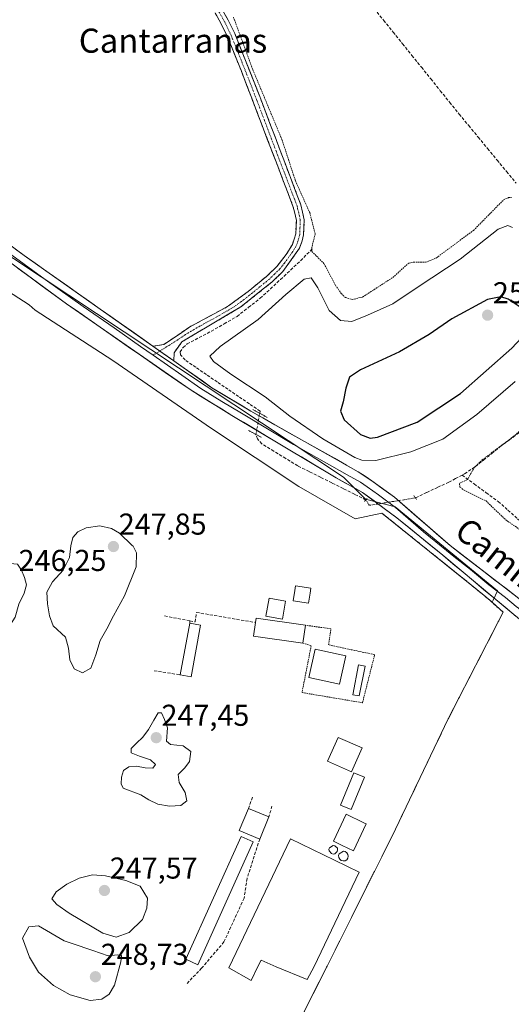
# Model space of a CAD drawing. Units: metres. Extents: x 625952 to 629447, y 4648591 to 4650966.
# Drawn here: x 627620 to 627783, y 4649034 to 4649361 of the extents above; entities that cross this region are included whole.
import ezdxf
from ezdxf.enums import TextEntityAlignment as Align

# ---------------------------------------------------------------- set-up
doc = ezdxf.new("R2010")
doc.units = ezdxf.units.M
doc.header["$MEASUREMENT"] = 0
for name, pattern in [('TRAZO_Y_PUNTO', [1, 0.5, -0.25, 0, -0.25]), ('TRAZOS', [0.75, 0.5, -0.25]), ('TRAZOS2', [0.375, 0.25, -0.125]), ('TRAZOSX2', [1.5, 1, -0.5])]:
    doc.linetypes.add(name, pattern=pattern)
for name, color, linetype, lineweight in [('Alambrada', 19, 'TRAZOS', 0), ('Camino', 19, 'TRAZOSX2', 0), ('Camino Cxs', 19, 'Continuous', 0), ('Camino eje', 19, 'TRAZO_Y_PUNTO', 0), ('Carátula', 7, 'Continuous', 5), ('Corriente artificial lineal', 5, 'TRAZOSX2', 13), ('Corriente artificial lineal oculto', 135, 'TRAZO_Y_PUNTO', 13), ('Cultivos herbáceos CxS', 92, 'Continuous', 0), ('Curva de nivel auxiliar', 36, 'TRAZOS', 0), ('Curva de nivel maestra', 36, 'Continuous', 30), ('Curva de nivel normal', 36, 'Continuous', 0), ('Depósito genérico', 232, 'Continuous', 0), ('Depósito genérico Cxs', 232, 'Continuous', 0), ('Edificación industrial', 135, 'Continuous', 13), ('Edificación industrial Cxs', 135, 'Continuous', 13), ('Edificación ligera', 1, 'Continuous', 0), ('Edificación ligera Cxs', 1, 'Continuous', 0), ('Explotación a cielo abierto', 254, 'Continuous', 0), ('Explotación a cielo abierto Cxs', 254, 'Continuous', 0), ('Layer 0', 7, 'Continuous', 0), ('Muro lineal', 1, 'TRAZOSX2', 13), ('Puente lineal', 2, 'TRAZOS2', 0), ('Punto de cota en terreno', 7, 'Continuous', 0), ('Rótulo de punto de cota en terreno', 19, 'Continuous', 0), ('Suelo desnudo CxS', 43, 'Continuous', 0), ('Texto cartográfico', 19, 'Continuous', 0), ('Valla', 19, 'TRAZOS', 0)]:
    doc.layers.add(name, color=color, linetype=linetype, lineweight=lineweight)
doc.styles.add('Arial', font='txt', dxfattribs={"height": 0.2})

# ---------------------------------------------------------------- blocks, each defined once
blk = doc.blocks.new('*U150')
at = {"layer": 'Cultivos herbáceos CxS', "color": 92, "linetype": 'Continuous', "lineweight": 0}
blk.add_polyline3d([(627549.8029, 4648976.9515, 244.2609), (627636.7933, 4649006.8315, 244.2962), (627666.0143, 4649011.4637, 244.0771), (627697.0565, 4649009.8441, 244.0214), (627703.8655, 4649009.4889, 243.761), (627707.8217, 4649018.1081, 243.2598), (627714.8983, 4649033.5251, 243.3828), (627721.6901, 4649047.0001, 243.3721), (627725.8001, 4649055.1401, 243.4154), (627743.4901, 4649090.6201, 243.2639), (627744.4201, 4649092.4701, 243.2743), (627761.9601, 4649129.1001, 243.1947), (627780.1601, 4649164.4301, 243.347), (627776.4995, 4649167.7305, 243.4527), (627776.8299, 4649168.4503, 243.4872), (627778.2391, 4649171.5207, 243.4791), (627744.3687, 4649199.4115, 243.4147), (627734.4609, 4649201.9091, 242.9853), (627727.1305, 4649209.2399, 243.2701), (627590.3013, 4649299.8333, 243.9292)], dxfattribs=at)
blk = doc.blocks.new('5PATER')
at = {"layer": 'Carátula', "linetype": 'Continuous', "lineweight": 5}
h = blk.add_hatch(color=250, dxfattribs=at)
edge = h.paths.add_edge_path()
edge.add_ellipse((0, 0.01), major_axis=(-1.33, -1.34), ratio=0.999422, start_angle=0, end_angle=360)
blk = doc.blocks.new('*U184')
at = {"layer": 'Explotación a cielo abierto Cxs', "color": 254, "linetype": 'Continuous', "lineweight": 0}
for points in [[(627624.8601, 4649264.6701, 242.8607), (627650.6001, 4649247.9201, 242.9388), (627683.3301, 4649225.4301, 243.0287), (627712.3101, 4649206.1801, 243.0083), (627731.0601, 4649195.4401, 243.2039), (627739.8801, 4649197.3301, 243.3246), (627765.9401, 4649176.4401, 243.5595), (627768.6001, 4649174.2801, 243.6134), (627773.8901, 4649169.9401, 243.737), (627775.6901, 4649168.4601, 243.8704), (627780.1601, 4649164.4301, 243.4109), (627761.9601, 4649129.1001, 243.254), (627744.4201, 4649092.4701, 243.5883), (627743.4901, 4649090.6201, 243.704), (627725.8001, 4649055.1401, 243.9284), (627721.6901, 4649047.0001, 243.841), (627702.9401, 4649009.8001, 243.8715), (627693.9801, 4649011.0301, 244.1024), (627687.0501, 4649012.0301, 243.881), (627677.2801, 4649013.4001, 244.0266), (627672.4201, 4649013.4601, 244.1633), (627661.1301, 4649012.0501, 243.7197), (627646.4801, 4649009.6501, 244.1791), (627632.1001, 4649006.7301, 244.3996), (627629.1701, 4649005.8001, 244.4488), (627619.8501, 4649002.8301, 244.3424), (627589.8901, 4648991.8701, 244.0328), (627574.9401, 4648986.9001, 243.2943), (627549.7301, 4648980.5501, 244.5349), (627547.3701, 4648980.2401, 244.2189), (627520.8201, 4648985.1801, 244.0596), (627508.1001, 4648989.2801, 243.7929), (627502.0501, 4648991.7601, 243.6332), (627496.1201, 4648995.5801, 243.7675), (627479.8501, 4649008.4401, 244.1323), (627461.0501, 4649023.3701, 245.0729), (627458.2201, 4649034.2401, 243.2411), (627464.2401, 4649042.8501, 243.2373), (627471.4101, 4649068.6501, 242.9231), (627488.5701, 4649127.8101, 243.6749), (627489.6401, 4649131.4401, 243.6884), (627493.0901, 4649141.1201, 243.6334), (627493.1701, 4649141.3701, 243.6303), (627498.7401, 4649157.0101, 243.1535), (627509.6201, 4649189.0501, 243.9473), (627524.1501, 4649249.1901, 243.4742), (627538.1501, 4649257.1801, 243.2487), (627545.1401, 4649261.1801, 243.0673), (627548.6401, 4649262.6801, 243.204), (627552.1401, 4649263.1801, 243.2693), (627557.1401, 4649260.9301, 243.1117), (627561.1401, 4649258.1801, 243.2478), (627564.3801, 4649257.6801, 243.3499), (627568.1301, 4649258.6801, 243.4082), (627574.8801, 4649264.9301, 243.2302), (627584.1301, 4649276.9201, 243.0948), (627589.3801, 4649281.6701, 243.1542), (627593.1301, 4649282.6701, 243.1073), (627597.8701, 4649281.6701, 243.0873), (627604.8701, 4649277.9201, 242.9548), (627622.8601, 4649266.4201, 242.9502), (627624.8601, 4649264.6701, 242.8607)], [(627544.888, 4649158.2894, 245.4137), (627541.2369, 4649144.5573, 246.9106), (627544.6462, 4649143.6511, 246.2874), (627548.2975, 4649157.3827, 246.7701), (627544.888, 4649158.2894, 245.4137)], [(627538.9653, 4649155.7521, 243.9573), (627536.0019, 4649156.3871, 243.9018), (627533.1353, 4649146.1041, 244.4941), (627533.7715, 4649145.9387, 244.5971), (627532.7801, 4649142.4201, 244.1472), (627535.2101, 4649141.6901, 244.4703), (627538.9653, 4649155.7521, 243.9573)]]:
    blk.add_polyline3d(points, close=True, dxfattribs=at)

msp = doc.modelspace()

# ---------------------------------------------------------------- linework, layer by layer
at = {"layer": 'Alambrada', "color": 19, "linetype": 'TRAZOS', "lineweight": 0}
for points in [[(627589.89, 4648991.87, 244.03), (627619.85, 4649002.83, 244.34), (627629.17, 4649005.8, 244.45), (627632.1, 4649006.73, 244.4), (627646.48, 4649009.65, 244.18), (627661.13, 4649012.05, 243.72), (627672.42, 4649013.46, 244.16), (627677.28, 4649013.4, 244.03), (627687.05, 4649012.03, 243.88), (627693.98, 4649011.03, 244.1), (627702.94, 4649009.8, 243.87), (627721.69, 4649047, 243.84), (627725.8, 4649055.14, 243.93), (627743.49, 4649090.62, 243.7), (627744.42, 4649092.47, 243.59), (627761.96, 4649129.1, 243.25), (627780.16, 4649164.43, 243.41), (627775.69, 4649168.46, 243.87)], [(627713.68, 4649154.15, 243.01), (627716.44, 4649153.33, 242.79), (627713.4, 4649137.78, 242.9), (627733.46, 4649134.4, 242.8), (627737.53, 4649150.35, 242.84), (627722.23, 4649153.6, 242.52), (627722.98, 4649158.94, 242.54), (627714.53, 4649160.12, 242.91)]]:
    msp.add_polyline3d(points, dxfattribs=at)
at = {"layer": 'Camino', "color": 19, "linetype": 'TRAZOSX2', "lineweight": 0}
for points in [[(627663.87, 4649252.76), (627667.49, 4649253.22), (627671.06, 4649255.62), (627675.87, 4649258.94), (627689, 4649266.07), (627695.55, 4649270.91), (627701.72, 4649275.97), (627705.06, 4649279.19), (627708.17, 4649283.1), (627710.21, 4649286.45), (627711.32, 4649289.98), (627711.52, 4649294.42), (627710.88, 4649297.25), (627710.5, 4649298.89), (627693.26, 4649343.98), (627688.66, 4649355.37), (627686.56, 4649359.72), (627678.42, 4649374.17)], [(627681.65, 4649373.72), (627688.87, 4649360.92), (627691.04, 4649356.42), (627699.34, 4649335.62), (627712.99, 4649299.64), (627714.13, 4649294.66), (627713.91, 4649289.66), (627713.49, 4649287.64), (627712.51, 4649285.19), (627707.03, 4649277.49), (627703.44, 4649274.02), (627693.07, 4649265.72), (627673.46, 4649254.15), (627670.97, 4649250.51), (627670.82, 4649247.87)]]:
    msp.add_lwpolyline(points, dxfattribs=at)
at = {"layer": 'Camino Cxs', "color": 19, "linetype": 'Continuous', "lineweight": 0}
msp.add_lwpolyline([(627663.87, 4649252.76), (627670.82, 4649247.87)], dxfattribs=at)
msp.add_polyline3d([(627686.46, 4649365.19, 243.09), (627688.87, 4649360.92, 242.82), (627691.04, 4649356.42, 242.91), (627692.7, 4649352.26, 243.01), (627694.36, 4649348.1, 242.65), (627696.02, 4649343.94, 242.99), (627697.68, 4649339.78, 242.92), (627699.34, 4649335.62, 242.65), (627701.05, 4649331.12, 242.77), (627702.75, 4649326.63, 242.86), (627704.46, 4649322.13, 242.74), (627706.17, 4649317.63, 243.04), (627707.87, 4649313.13, 242.9), (627709.58, 4649308.64, 242.67), (627711.28, 4649304.14, 242.85), (627712.99, 4649299.64, 242.83), (627713.56, 4649297.15, 242.8), (627714.13, 4649294.66, 242.74), (627714.02, 4649292.16, 242.85), (627713.91, 4649289.66, 242.96), (627713.49, 4649287.64, 243.02), (627712.51, 4649285.19, 243.07), (627709.77, 4649281.34, 243.08), (627707.03, 4649277.49, 243.13), (627703.44, 4649274.02, 243.11), (627699.98, 4649271.25, 243.13), (627696.53, 4649268.49, 242.88), (627693.07, 4649265.72, 243.06), (627689.15, 4649263.41, 243.07), (627685.23, 4649261.09, 243.15), (627681.3, 4649258.78, 242.97), (627677.38, 4649256.46, 243.15), (627673.46, 4649254.15, 243.14), (627670.97, 4649250.51, 243.32), (627670.82, 4649247.87, 243.32), (627667.35, 4649250.32, 243.46), (627663.87, 4649252.76, 243.5), (627667.49, 4649253.22, 243.5), (627671.06, 4649255.62, 243.41), (627673.47, 4649257.28, 243.41), (627675.87, 4649258.94, 243.51), (627680.25, 4649261.32, 243.32), (627684.62, 4649263.69, 243.47), (627689, 4649266.07, 243.3), (627692.28, 4649268.49, 243.4), (627695.55, 4649270.91, 243.18), (627698.64, 4649273.44, 243.31), (627701.72, 4649275.97, 243.27), (627705.06, 4649279.19, 243.24), (627708.17, 4649283.1, 243.24), (627710.21, 4649286.45, 243.22), (627711.32, 4649289.98, 243.25), (627711.52, 4649294.42, 243.28), (627710.88, 4649297.25, 243.28), (627710.5, 4649298.89, 243.25), (627708.78, 4649303.4, 243.11), (627707.05, 4649307.91, 243.18), (627705.33, 4649312.42, 243.29), (627703.6, 4649316.93, 243.22), (627701.88, 4649321.44, 243.26), (627700.16, 4649325.94, 243.24), (627698.43, 4649330.45, 243.13), (627696.71, 4649334.96, 243.29), (627694.98, 4649339.47, 243.3), (627693.26, 4649343.98, 243.21), (627691.73, 4649347.78, 243.3), (627690.19, 4649351.57, 243.36), (627688.66, 4649355.37, 243.22), (627686.56, 4649359.72, 243.32), (627684.53, 4649363.33, 243.3)], dxfattribs=at)
at = {"layer": 'Camino eje', "color": 19, "linetype": 'TRAZO_Y_PUNTO', "lineweight": 0}
for points in [[(627683.65, 4649367.53), (627687.72, 4649360.32), (627689.85, 4649355.9), (627692.15, 4649350.2), (627696.3, 4649339.8), (627698.46, 4649334.16), (627705.28, 4649316.17), (627711.75, 4649299.27), (627711.94, 4649298.45), (627712.51, 4649295.96), (627712.83, 4649294.54), (627712.72, 4649292.04), (627712.62, 4649289.82), (627712.41, 4649288.81), (627711.85, 4649287.05), (627711.36, 4649285.82), (627710.34, 4649284.15), (627707.6, 4649280.3), (627706.05, 4649278.34), (627704.25, 4649276.61), (627702.58, 4649275), (627699.5, 4649272.47), (627694.31, 4649268.32), (627691.04, 4649265.9), (627686.13, 4649263), (627679.57, 4649259.44), (627674.67, 4649256.55), (627672.26, 4649254.89), (627666.21, 4649251.11)], [(627666.21, 4649251.11), (627663.97, 4649249.72)]]:
    msp.add_lwpolyline(points, dxfattribs=at)
at = {"layer": 'Corriente artificial lineal', "color": 5, "linetype": 'TRAZOSX2', "lineweight": 13}
for points in [[(627737.37, 4649364.71, 240.91), (627740.5, 4649360.82, 240.7), (627743.64, 4649356.94, 240.84), (627746.77, 4649353.05, 241.05), (627749.9, 4649349.16, 241.21), (627753.04, 4649345.27, 241.49), (627756.17, 4649341.38, 241.73), (627759.3, 4649337.49, 241.48), (627762.44, 4649333.6, 240.83), (627765.57, 4649329.71, 241.25), (627768.72, 4649325.9, 241.24), (627771.87, 4649322.09, 241.08), (627775.02, 4649318.28, 241.02), (627778.16, 4649314.47, 240.85), (627781.31, 4649310.66, 240.99), (627784.46, 4649306.85, 241.45)], [(627699.35, 4649230.46, 243.48), (627699.47, 4649231.14, 243.52), (627695.91, 4649233.57, 243.13), (627692.36, 4649236, 243.28), (627688.8, 4649238.43, 243.21), (627685.24, 4649240.85, 243.4), (627681.68, 4649243.28, 242.77), (627678.13, 4649245.71, 243.18), (627674.57, 4649248.14, 243.05), (627673.08, 4649249.82, 243.15), (627672.92, 4649250.83, 243.16), (627673.9, 4649252.33, 243.05), (627675.27, 4649253.48, 242.88), (627679.29, 4649255.58, 243.01), (627683.3, 4649257.68, 242.97), (627687.56, 4649260.14, 243.08), (627691.82, 4649262.59, 242.95), (627695.68, 4649265.61, 243.05), (627699.53, 4649268.63, 242.93), (627702.89, 4649271.75, 243.24), (627706.25, 4649274.87, 242.96), (627709.61, 4649277.98, 243.04), (627712.97, 4649281.1, 243.03), (627715.03, 4649283.21, 242.76), (627717.09, 4649285.31, 242.55)], [(627766.54, 4649209.94, 242.62), (627767.37, 4649210.37, 242.56), (627770.91, 4649212.72, 242.4), (627773.63, 4649214.91, 242.34), (627776.36, 4649217.09, 242.3), (627779.08, 4649219.28, 242.34), (627782.17, 4649221.57, 242.36), (627785.27, 4649223.87, 242.38), (627788.36, 4649226.16, 242.27), (627791.45, 4649228.45, 242.25), (627794.4, 4649230.83, 242.24), (627797.34, 4649233.22, 242.44), (627800.29, 4649235.6, 242.3), (627803.23, 4649237.98, 242.29), (627806.38, 4649240.25, 242.28), (627809.53, 4649242.52, 242.32), (627813.5, 4649245.28, 242.33), (627817.47, 4649248.05, 242.37), (627821.44, 4649250.81, 242.04), (627825.41, 4649253.57, 242.18), (627829.38, 4649256.34, 241.93), (627833.35, 4649259.1, 241.63)], [(627734.55, 4649201.67, 243.19), (627730.79, 4649203.57, 243.04), (627727.03, 4649205.46, 243.05), (627723.26, 4649207.35, 243.02), (627719.5, 4649209.24, 242.96), (627715.73, 4649211.14, 243.1), (627711.97, 4649213.03, 242.86), (627708, 4649215.45, 243.18), (627704.02, 4649217.87, 243.12), (627700.05, 4649220.29, 243.18), (627698.66, 4649221.92, 243.26), (627698.1, 4649223.43, 243.25)], [(627766.54, 4649209.94, 242.62), (627764.32, 4649208.77, 242.63), (627762.1, 4649207.61, 242.73), (627758.41, 4649205.86, 242.97), (627754.73, 4649204.12, 242.85), (627751.04, 4649202.37, 242.86)], [(627766.54, 4649209.94, 242.62), (627770.54, 4649207.01, 242.08), (627774.55, 4649204.08, 241.87), (627778.55, 4649201.16, 241.96), (627781.76, 4649198.31, 241.89), (627784.96, 4649195.47, 241.98), (627788.17, 4649192.63, 241.92), (627791.38, 4649189.78, 241.8), (627794.66, 4649186.26, 241.95), (627797.95, 4649182.73, 242.07)]]:
    msp.add_polyline3d(points, dxfattribs=at)
at = {"layer": 'Corriente artificial lineal oculto', "color": 135, "linetype": 'TRAZO_Y_PUNTO', "lineweight": 13}
for points in [[(627698.1, 4649223.43, 243.25), (627698.1, 4649223.44, 243.25), (627698.72, 4649226.95, 243.37), (627699.35, 4649230.46, 243.48)], [(627751.04, 4649202.37, 242.86), (627747.21, 4649201.75, 243.3), (627743.37, 4649201.14, 243.42), (627739.54, 4649200.52, 243.32), (627735.7, 4649199.91, 243.09), (627734.64, 4649201.63, 243.19), (627734.55, 4649201.67, 243.19)]]:
    msp.add_polyline3d(points, dxfattribs=at)
at = {"layer": 'Cultivos herbáceos CxS', "color": 92, "linetype": 'Continuous', "lineweight": 0}
msp.add_polyline3d([(627549.8, 4648976.95, 244.26), (627636.79, 4649006.83, 244.3), (627666.01, 4649011.46, 244.08), (627697.06, 4649009.84, 244.02), (627703.87, 4649009.49, 243.76), (627707.82, 4649018.11, 243.26), (627714.9, 4649033.53, 243.38), (627721.69, 4649047, 243.37), (627725.8, 4649055.14, 243.42), (627743.49, 4649090.62, 243.26), (627744.42, 4649092.47, 243.27), (627761.96, 4649129.1, 243.19), (627780.16, 4649164.43, 243.35), (627776.5, 4649167.73, 243.45), (627776.83, 4649168.45, 243.49), (627778.24, 4649171.52, 243.48), (627744.37, 4649199.41, 243.41), (627734.46, 4649201.91, 242.99), (627727.13, 4649209.24, 243.27), (627590.3, 4649299.83, 243.93)], dxfattribs=at)
at = {"layer": 'Curva de nivel auxiliar', "color": 36, "linetype": 'TRAZOS', "lineweight": 0}
for points in [[(627690.63, 4649361.88, 242.5), (627697.04, 4649344.52, 242.5), (627706.77, 4649321.16, 242.5), (627711.18, 4649307.66, 242.5), (627715.96, 4649297.02, 242.5), (627717.77, 4649289.94, 242.5), (627716.64, 4649285.46, 242.5), (627716.65, 4649284.14, 242.5), (627720.67, 4649280.17, 242.5), (627724.49, 4649272.96, 242.5), (627726.44, 4649270.19, 242.5), (627727.79, 4649268.86, 242.5), (627729.99, 4649268.18, 242.5), (627733.5, 4649269.03, 242.5), (627743.52, 4649275.49, 242.5), (627748.81, 4649280.26, 242.5), (627750.39, 4649280.57, 242.5), (627754.44, 4649280.56, 242.5), (627757.92, 4649281.97, 242.5), (627770.3, 4649291.12, 242.5), (627780.3, 4649301.26, 242.5), (627781.98, 4649302.01, 242.5), (627782.96, 4649302.06, 242.5)], [(627787.23, 4649225.89, 242.5), (627782.6, 4649221.94, 242.5), (627773.48, 4649215.23, 242.5), (627770.66, 4649212.52, 242.5), (627768.29, 4649208.48, 242.5), (627765.65, 4649207.19, 242.5), (627765.81, 4649205.97, 242.5), (627766.98, 4649205.08, 242.5), (627774.47, 4649201.36, 242.5), (627781.03, 4649195.07, 242.5), (627786.4, 4649191.41, 242.5)]]:
    msp.add_polyline3d(points, dxfattribs=at)
at = {"layer": 'Curva de nivel maestra', "color": 36, "linetype": 'Continuous', "lineweight": 30}
msp.add_polyline3d([(627736.01, 4649222.15, 250), (627738.48, 4649222.56, 250), (627751.59, 4649227.45, 250), (627766.01, 4649237.03, 250), (627783.01, 4649252.03, 250), (627787.84, 4649257.11, 250), (627788.58, 4649259.58, 250), (627786.44, 4649265.23, 250), (627781.83, 4649268.33, 250), (627779.43, 4649269.05, 250), (627774.98, 4649268.22, 250), (627763.15, 4649261.77, 250), (627755.58, 4649256.6, 250), (627745.7, 4649250.8, 250), (627732.84, 4649244.88, 250), (627729.12, 4649242.49, 250), (627727.96, 4649238.83, 250), (627727, 4649234.23, 250), (627726.16, 4649231.16, 250), (627727.43, 4649228.26, 250), (627732.85, 4649223.38, 250), (627736.01, 4649222.15, 250)], dxfattribs=at)
at = {"layer": 'Curva de nivel normal', "color": 36, "linetype": 'Continuous', "lineweight": 0}
for points in [[(627783.31, 4649292.12, 245), (627781.76, 4649292.79, 245), (627778.5, 4649291.53, 245), (627765.91, 4649281.56, 245), (627751.91, 4649272.46, 245), (627743.57, 4649266.74, 245), (627735.15, 4649263.02, 245), (627729.89, 4649260.94, 245), (627726.21, 4649261.24, 245), (627722.44, 4649264.58, 245), (627718.63, 4649272.07, 245), (627716.38, 4649275.39, 245), (627714.12, 4649274.92, 245), (627708.05, 4649269.9, 245), (627698.81, 4649261.54, 245), (627686.19, 4649252.56, 245), (627682.81, 4649249.36, 245), (627683.98, 4649247.63, 245), (627689.82, 4649243.38, 245), (627701.16, 4649235.96, 245), (627709.31, 4649229.49, 245), (627720.25, 4649221.97, 245), (627730.92, 4649215.77, 245), (627733.25, 4649214.84, 245), (627737.91, 4649214.82, 245)], [(627737.91, 4649214.82, 245), (627749.54, 4649217.66, 245), (627760.18, 4649221.81, 245), (627771.44, 4649230.06, 245), (627784.1, 4649240.95, 245)], [(627630.77, 4649159.95, 245), (627634.84, 4649156.11, 245), (627635.91, 4649152.47, 245), (627636.31, 4649148.67, 245), (627637.75, 4649145.68, 245), (627640.51, 4649144.37, 245), (627643.28, 4649145.89, 245), (627644.9, 4649150.26, 245), (627646.37, 4649155.11, 245), (627648.59, 4649158.9, 245), (627650.85, 4649163.28, 245), (627654.46, 4649169.91, 245), (627658.29, 4649179.53, 245), (627658.48, 4649184.17, 245), (627657.29, 4649186.38, 245), (627657.06, 4649186.58, 245), (627652.77, 4649190.71, 245), (627650.19, 4649192.23, 245), (627646.28, 4649193.13, 245), (627641.7, 4649192.44, 245), (627639.01, 4649191.12, 245), (627637.33, 4649189.24, 245), (627636.65, 4649186.42, 245), (627636.16, 4649182.63, 245), (627634.09, 4649178.43, 245), (627630.57, 4649174.52, 245), (627628.65, 4649171.11, 245), (627628.96, 4649167.25, 245), (627629.6, 4649163.25, 245), (627630.77, 4649159.95, 245)], [(627608.96, 4649156.78, 245), (627609.28, 4649156.69, 245), (627612.12, 4649156.77, 245), (627615.31, 4649158.23, 245), (627618.17, 4649162.78, 245), (627619.42, 4649167.11, 245), (627621.15, 4649170.76, 245), (627621.97, 4649173.52, 245), (627621.3, 4649176.01, 245), (627620.3, 4649178.44, 245), (627618.98, 4649180.38, 245), (627615.34, 4649180.75, 245), (627611.72, 4649177.86, 245), (627608.29, 4649172.94, 245), (627605.43, 4649168.46, 245), (627604.99, 4649164.31, 245), (627606.81, 4649159.41, 245), (627608.96, 4649156.78, 245)], [(627654.07, 4649106.01, 245), (627659.91, 4649103.81, 245), (627662.52, 4649102.17, 245), (627665.56, 4649100.78, 245), (627669.4, 4649100.14, 245), (627673.14, 4649100.27, 245), (627675.21, 4649101.86, 245), (627674.58, 4649104.67, 245), (627672.57, 4649107.89, 245), (627672.28, 4649110.62, 245), (627674.48, 4649112.81, 245), (627676.05, 4649114.92, 245), (627676.49, 4649118.21, 245), (627673.92, 4649120.14, 245), (627669.78, 4649120.57, 245), (627668.46, 4649121.69, 245), (627668.69, 4649126.12, 245), (627667.7, 4649128.82, 245), (627666.78, 4649131.04, 245), (627665.62, 4649131.08, 245), (627664.15, 4649128.65, 245), (627662.44, 4649125.51, 245), (627660.51, 4649123, 245), (627658.5, 4649121.03, 245), (627656.71, 4649119.27, 245), (627656.7, 4649117.82, 245), (627659.5, 4649116.7, 245), (627663.12, 4649115.5, 245), (627664.77, 4649113.92, 245), (627663.84, 4649112.71, 245), (627661.32, 4649112.82, 245), (627658.46, 4649113.35, 245), (627655.92, 4649113.13, 245), (627654.14, 4649111.95, 245), (627653.45, 4649109.72, 245), (627653.4, 4649107.53, 245), (627654.07, 4649106.01, 245)], [(627636.05, 4649064.58, 245), (627647.24, 4649058, 245), (627651.72, 4649056.58, 245), (627656, 4649058.17, 245), (627660.43, 4649062.45, 245), (627661.89, 4649066.25, 245), (627662.14, 4649069.51, 245), (627659.71, 4649073.5, 245), (627654.95, 4649075.38, 245), (627648.11, 4649076.98, 245), (627643.87, 4649077.32, 245), (627639.47, 4649076.24, 245), (627635.33, 4649074.24, 245), (627631.73, 4649071.61, 245), (627630.3, 4649069.36, 245), (627632.02, 4649067.49, 245), (627636.05, 4649064.58, 245)], [(627653.2, 4649048.4, 245), (627653.43, 4649050.52, 245), (627652.27, 4649050.77, 245), (627649.09, 4649050.41, 245), (627644, 4649052.15, 245), (627637.04, 4649054.5, 245), (627634.42, 4649055.39, 245), (627625.88, 4649060.43, 245), (627622.66, 4649060.1, 245), (627620.65, 4649056.27, 245), (627622.9, 4649050.01, 245), (627625.94, 4649045.05, 245), (627630.95, 4649040.63, 245), (627636.39, 4649037.45, 245), (627643.02, 4649035.57, 245), (627646.89, 4649036.1, 245), (627649.43, 4649037.74, 245), (627651.13, 4649040.71, 245), (627653.2, 4649048.4, 245)]]:
    msp.add_polyline3d(points, dxfattribs=at)
at = {"layer": 'Depósito genérico', "color": 232, "linetype": 'Continuous', "lineweight": 0}
for points in [[(627727.92, 4649149.94, 242.75), (627725.8, 4649140.53, 242.84), (627715.64, 4649142.8, 242.92), (627717.77, 4649152.21, 242.72), (627727.92, 4649149.94, 242.75)], [(627734.35, 4649146.58, 242.38), (627732.41, 4649136.66, 242.71), (627730.22, 4649137.08, 242.77), (627732.17, 4649147, 242.58), (627734.35, 4649146.58, 242.38)], [(627724.27, 4649084.3, 245.03), (627723.69, 4649084.21, 245.08), (627723.14, 4649084.37, 245.13), (627722.42, 4649085.21, 245.21), (627722.35, 4649085.78, 245.22), (627722.53, 4649086.31, 245.21), (627723.78, 4649087.08, 245.11), (627724.33, 4649086.96, 245.06), (627725.12, 4649086.17, 244.98), (627725.21, 4649085.6, 244.96), (627725.09, 4649085.05, 244.96), (627724.27, 4649084.3, 245.03)], [(627727.67, 4649081.99, 244.71), (627727.03, 4649081.9, 244.73), (627726.42, 4649082.08, 244.76), (627725.92, 4649082.46, 244.83), (627725.6, 4649083.03, 244.87), (627725.54, 4649083.67, 244.89), (627725.71, 4649084.28, 244.89), (627727.14, 4649085.14, 244.8), (627727.76, 4649085.01, 244.78), (627728.3, 4649084.64, 244.75), (627728.64, 4649084.1, 244.73), (627728.74, 4649083.46, 244.72), (627728.6, 4649082.84, 244.71), (627728.23, 4649082.33, 244.7), (627727.67, 4649081.99, 244.71)]]:
    msp.add_polyline3d(points, dxfattribs=at)
at = {"layer": 'Depósito genérico Cxs', "color": 232, "linetype": 'Continuous', "lineweight": 0}
for points in [[(627727.92, 4649149.94, 242.75), (627725.8, 4649140.53, 242.84), (627715.64, 4649142.8, 242.92), (627717.77, 4649152.21, 242.72), (627727.92, 4649149.94, 242.75)], [(627734.35, 4649146.58, 242.38), (627732.41, 4649136.66, 242.71), (627730.22, 4649137.08, 242.77), (627732.17, 4649147, 242.58), (627734.35, 4649146.58, 242.38)], [(627724.27, 4649084.3, 245.03), (627723.69, 4649084.21, 245.08), (627723.14, 4649084.37, 245.13), (627722.42, 4649085.21, 245.21), (627722.35, 4649085.78, 245.22), (627722.53, 4649086.31, 245.21), (627723.78, 4649087.08, 245.11), (627724.33, 4649086.96, 245.06), (627725.12, 4649086.17, 244.98), (627725.21, 4649085.6, 244.96), (627725.09, 4649085.05, 244.96), (627724.27, 4649084.3, 245.03)], [(627727.67, 4649081.99, 244.71), (627727.03, 4649081.9, 244.73), (627726.42, 4649082.08, 244.76), (627725.92, 4649082.46, 244.83), (627725.6, 4649083.03, 244.87), (627725.54, 4649083.67, 244.89), (627725.71, 4649084.28, 244.89), (627727.14, 4649085.14, 244.8), (627727.76, 4649085.01, 244.78), (627728.3, 4649084.64, 244.75), (627728.64, 4649084.1, 244.73), (627728.74, 4649083.46, 244.72), (627728.6, 4649082.84, 244.71), (627728.23, 4649082.33, 244.7), (627727.67, 4649081.99, 244.71)]]:
    msp.add_polyline3d(points, close=True, dxfattribs=at)
at = {"layer": 'Edificación industrial', "color": 135, "linetype": 'Continuous', "lineweight": 13}
msp.add_polyline3d([(627732.35, 4649078.19, 244.47), (627717.43, 4649046.92, 244.77), (627715.15, 4649042.6, 245.43), (627704.79, 4649046.72, 245.53), (627699.81, 4649048.98, 246.2), (627698.67, 4649046.62, 245.71), (627696.5, 4649042.23, 245.06), (627689.07, 4649046.46, 245.42), (627709.6, 4649089.28, 244.6), (627724.23, 4649082.14, 245.02), (627732.35, 4649078.19, 244.47)], dxfattribs=at)
at = {"layer": 'Edificación industrial Cxs', "color": 135, "linetype": 'Continuous', "lineweight": 13}
msp.add_polyline3d([(627732.35, 4649078.19, 244.47), (627717.43, 4649046.92, 244.77), (627715.15, 4649042.6, 245.43), (627704.79, 4649046.72, 245.53), (627699.81, 4649048.98, 246.2), (627698.67, 4649046.62, 245.71), (627696.5, 4649042.23, 245.06), (627689.07, 4649046.46, 245.42), (627709.6, 4649089.28, 244.6), (627724.23, 4649082.14, 245.02), (627732.35, 4649078.19, 244.47)], close=True, dxfattribs=at)
at = {"layer": 'Edificación ligera', "color": 1, "linetype": 'Continuous', "lineweight": 0}
for points in [[(627716.1, 4649170.76, 243.13), (627715.57, 4649167.39, 243.09), (627710.45, 4649168.19, 243.76), (627711, 4649171.69, 243.81), (627711.23, 4649173.2, 243.86), (627716.35, 4649172.4, 243.14), (627716.1, 4649170.76, 243.13)], [(627707.94, 4649168.12, 243.95), (627706.88, 4649162.14, 244.23), (627701.4, 4649163.1, 246.05), (627702.46, 4649169.09, 243.62), (627707.94, 4649168.12, 243.95)], [(627679.73, 4649160.17, 243.15), (627676.55, 4649142.99, 243.04), (627672.96, 4649143.66, 243.43), (627676.14, 4649160.85, 243.04), (627679.73, 4649160.17, 243.15)], [(627714.53, 4649160.12, 242.91), (627713.68, 4649154.15, 243.01), (627697.3, 4649156.53, 244.88), (627697.96, 4649161.03, 244.64), (627698.17, 4649162.48, 244.49), (627714.53, 4649160.12, 242.91)], [(627733.32, 4649119.42, 242.42), (627729.82, 4649111.52, 242.96), (627721.89, 4649115.03, 243.11), (627725.39, 4649122.92, 242.67), (627733.32, 4649119.42, 242.42)], [(627734.12, 4649109.73, 242.51), (627729.76, 4649098.96, 243.14), (627726.19, 4649100.4, 243.48), (627730.55, 4649111.17, 242.89), (627734.12, 4649109.73, 242.51)], [(627702.39, 4649096.51, 243.13), (627699.35, 4649089.19, 243.49), (627692.55, 4649092.03, 243.61), (627695.6, 4649099.33, 243.19), (627702.39, 4649096.51, 243.13)], [(627734.71, 4649094.23, 244.32), (627730.51, 4649085.31, 244.67), (627726.74, 4649087.08, 244.86), (627723.82, 4649088.46, 245.12), (627728.03, 4649097.38, 243.59), (627733.94, 4649094.6, 244.18), (627734.71, 4649094.23, 244.32)], [(627697.14, 4649088.23, 243.43), (627678.78, 4649047.48, 243.08), (627674.78, 4649049.3, 242.76), (627693.14, 4649090.03, 243.66), (627697.14, 4649088.23, 243.43)]]:
    msp.add_polyline3d(points, dxfattribs=at)
at = {"layer": 'Edificación ligera Cxs', "color": 1, "linetype": 'Continuous', "lineweight": 0}
for points in [[(627716.1, 4649170.76, 243.13), (627715.57, 4649167.39, 243.09), (627710.45, 4649168.19, 243.76), (627711, 4649171.69, 243.81), (627711.23, 4649173.2, 243.86), (627716.35, 4649172.4, 243.14), (627716.1, 4649170.76, 243.13)], [(627707.94, 4649168.12, 243.95), (627706.88, 4649162.14, 244.23), (627701.4, 4649163.1, 246.05), (627702.46, 4649169.09, 243.62), (627707.94, 4649168.12, 243.95)], [(627679.73, 4649160.17, 243.15), (627676.55, 4649142.99, 243.04), (627672.96, 4649143.66, 243.43), (627676.14, 4649160.85, 243.04), (627679.73, 4649160.17, 243.15)], [(627714.53, 4649160.12, 242.91), (627713.68, 4649154.15, 243.01), (627697.3, 4649156.53, 244.88), (627697.96, 4649161.03, 244.64), (627698.17, 4649162.48, 244.49), (627714.53, 4649160.12, 242.91)], [(627733.32, 4649119.42, 242.42), (627729.82, 4649111.52, 242.96), (627721.89, 4649115.03, 243.11), (627725.39, 4649122.92, 242.67), (627733.32, 4649119.42, 242.42)], [(627734.12, 4649109.73, 242.51), (627729.76, 4649098.96, 243.14), (627726.19, 4649100.4, 243.48), (627730.55, 4649111.17, 242.89), (627734.12, 4649109.73, 242.51)], [(627702.39, 4649096.51, 243.13), (627699.35, 4649089.19, 243.49), (627692.55, 4649092.03, 243.61), (627695.6, 4649099.33, 243.19), (627702.39, 4649096.51, 243.13)], [(627734.71, 4649094.23, 244.32), (627730.51, 4649085.31, 244.67), (627726.74, 4649087.08, 244.86), (627723.82, 4649088.46, 245.12), (627728.03, 4649097.38, 243.59), (627733.94, 4649094.6, 244.18), (627734.71, 4649094.23, 244.32)], [(627697.14, 4649088.23, 243.43), (627678.78, 4649047.48, 243.08), (627674.78, 4649049.3, 242.76), (627693.14, 4649090.03, 243.66), (627697.14, 4649088.23, 243.43)]]:
    msp.add_polyline3d(points, close=True, dxfattribs=at)
at = {"layer": 'Explotación a cielo abierto', "color": 254, "linetype": 'Continuous', "lineweight": 0}
for points in [[(627604.87, 4649277.92, 242.95), (627622.86, 4649266.42, 242.95), (627624.86, 4649264.67, 242.86)], [(627624.86, 4649264.67, 242.86), (627650.6, 4649247.92, 242.94), (627683.33, 4649225.43, 243.03), (627712.31, 4649206.18, 243.01), (627731.06, 4649195.44, 243.2), (627739.88, 4649197.33, 243.32), (627765.94, 4649176.44, 243.56), (627768.6, 4649174.28, 243.61), (627773.89, 4649169.94, 243.74), (627775.69, 4649168.46, 243.87), (627780.16, 4649164.43, 243.41), (627761.96, 4649129.1, 243.25), (627744.42, 4649092.47, 243.59), (627743.49, 4649090.62, 243.7), (627725.8, 4649055.14, 243.93), (627721.69, 4649047, 243.84), (627702.94, 4649009.8, 243.87)]]:
    msp.add_polyline3d(points, dxfattribs=at)
at = {"layer": 'Layer 0', "linetype": 'Continuous', "lineweight": 0}
for points in [[(627454.32, 4649385.89), (627456.2, 4649385.23), (627467.38, 4649380.28), (627498.71, 4649364.06), (627521.17, 4649353.23), (627551.36, 4649336.54), (627559.09, 4649331.56), (627569.05, 4649323.66), (627592.3, 4649304.39), (627602.24, 4649296.6), (627612.54, 4649289.1), (627621.2, 4649282.8), (627646.41, 4649265.05), (627663.87, 4649252.76)], [(627592.75, 4649300.81), (627594.26, 4649299.83), (627599.23, 4649295.93), (627600.71, 4649294.88), (627605.86, 4649291.13), (627612.72, 4649286.11), (627617.05, 4649282.96), (627628.18, 4649274.8), (627640.79, 4649265.93), (627651.05, 4649258.8), (627659.78, 4649252.65), (627663.97, 4649249.72)], [(627910.91, 4649063.28), (627846.86, 4649113.12), (627837.71, 4649120.42), (627831.2, 4649125.61), (627816.32, 4649137.1), (627806.73, 4649144.51), (627777.08, 4649169.16), (627760.1, 4649183.4), (627744.91, 4649195.78), (627733.51, 4649204.15), (627724.7, 4649209.05), (627690.11, 4649229.75), (627676.23, 4649238.29), (627635.16, 4649266.8), (627599.17, 4649293.16), (627596.22, 4649295.26)], [(627663.87, 4649252.76), (627670.82, 4649247.87)], [(627663.97, 4649249.72), (627673.53, 4649243.08), (627679.86, 4649238.62), (627686.8, 4649234.35), (627693.26, 4649230.44), (627710.55, 4649220.09), (627728.39, 4649210.06), (627732.8, 4649207.61), (627735.03, 4649206.1), (627738.78, 4649203.36), (627744.48, 4649199.18), (627753.73, 4649191.16), (627761.33, 4649184.97), (627763.76, 4649182.93), (627769.33, 4649178.64), (627775.39, 4649173.57), (627780.96, 4649169.28), (627784.49, 4649166.35), (627785.21, 4649165.76), (627786.86, 4649164.39)], [(627670.82, 4649247.87), (627683.49, 4649238.95), (627696.4, 4649231.13), (627732.08, 4649211.06), (627736.54, 4649208.05), (627744.05, 4649202.57), (627762.55, 4649186.54), (627784.84, 4649169.4), (627786.28, 4649168.22)]]:
    msp.add_lwpolyline(points, dxfattribs=at)
for points in [[(627618.31, 4649284.9, 243.72), (627621.2, 4649282.8, 243.7), (627624.8, 4649280.26, 243.7), (627628.4, 4649277.73, 243.68), (627632, 4649275.19, 243.65), (627635.61, 4649272.66, 243.61), (627639.21, 4649270.12, 243.62), (627642.81, 4649267.59, 243.6), (627646.41, 4649265.05, 243.57), (627649.9, 4649262.59, 243.56), (627653.39, 4649260.13, 243.54), (627656.89, 4649257.68, 243.51), (627660.38, 4649255.22, 243.5), (627663.87, 4649252.76, 243.5), (627667.35, 4649250.32, 243.46), (627670.82, 4649247.87, 243.32), (627673.99, 4649245.64, 243.24), (627677.16, 4649243.41, 243.19), (627680.32, 4649241.18, 243.11), (627683.49, 4649238.95, 243.29), (627686.72, 4649237, 243.23), (627689.95, 4649235.04, 243.21), (627693.17, 4649233.09, 243.11), (627696.4, 4649231.13, 243.25), (627700.36, 4649228.9, 243.45), (627704.33, 4649226.67, 243.56), (627708.29, 4649224.44, 243.69), (627712.26, 4649222.21, 243.74), (627716.22, 4649219.98, 243.71), (627720.19, 4649217.75, 243.75), (627724.15, 4649215.52, 243.83), (627728.12, 4649213.29, 243.7), (627732.08, 4649211.06, 243.82), (627734.31, 4649209.56, 243.63), (627736.54, 4649208.05, 243.45), (627740.3, 4649205.31, 243.43), (627744.05, 4649202.57, 243.4), (627747.75, 4649199.36, 243.34), (627751.45, 4649196.16, 243.32), (627755.15, 4649192.95, 243.29), (627758.85, 4649189.75, 243.36), (627762.55, 4649186.54, 243.4), (627766.27, 4649183.68, 243.51), (627769.98, 4649180.83, 243.33), (627773.7, 4649177.97, 243.41), (627777.41, 4649175.11, 243.31), (627781.13, 4649172.26, 243.23), (627784.84, 4649169.4, 243.34)], [(627784.49, 4649163, 243.4), (627780.79, 4649166.08, 243.46), (627777.08, 4649169.16, 243.79), (627773.68, 4649172.01, 243.62), (627770.29, 4649174.86, 243.59), (627766.89, 4649177.7, 243.51), (627763.5, 4649180.55, 243.61), (627760.1, 4649183.4, 243.56), (627756.3, 4649186.5, 243.54), (627752.51, 4649189.59, 243.5), (627748.71, 4649192.69, 243.48), (627744.91, 4649195.78, 243.49), (627741.11, 4649198.57, 243.39), (627737.31, 4649201.36, 243.24), (627733.51, 4649204.15, 243.23), (627730.57, 4649205.78, 243.2), (627727.64, 4649207.42, 243.26), (627724.7, 4649209.05, 243.19), (627720.86, 4649211.35, 243.16), (627717.01, 4649213.65, 243.32), (627713.17, 4649215.95, 243.18), (627709.33, 4649218.25, 243.3), (627705.48, 4649220.55, 243.27), (627701.64, 4649222.85, 243.3), (627697.8, 4649225.15, 243.3), (627693.95, 4649227.45, 243.27), (627690.11, 4649229.75, 243.13), (627686.64, 4649231.89, 243.23), (627683.17, 4649234.02, 243.29), (627679.7, 4649236.16, 243.27), (627676.23, 4649238.29, 243.44), (627672.12, 4649241.14, 243.26), (627668.02, 4649243.99, 243.14), (627663.91, 4649246.84, 243.28), (627659.8, 4649249.69, 243.31), (627655.7, 4649252.55, 243.34), (627651.59, 4649255.4, 243.18), (627647.48, 4649258.25, 243.58), (627643.37, 4649261.1, 243.42), (627639.27, 4649263.95, 243.42), (627635.16, 4649266.8, 243.41), (627631.16, 4649269.73, 243.37), (627627.16, 4649272.66, 243.51), (627623.16, 4649275.59, 243.48), (627619.16, 4649278.52, 243.56)]]:
    msp.add_polyline3d(points, dxfattribs=at)
at = {"layer": 'Muro lineal', "color": 1, "linetype": 'TRAZOSX2', "lineweight": 13}
for points in [[(627739.88, 4649197.33, 243.32), (627765.94, 4649176.44, 243.56)], [(627676.19, 4649161.58, 242.95), (627677.94, 4649161.23, 243.01), (627678.37, 4649164.37, 242.78), (627697.96, 4649161.03, 244.64)], [(627667.78, 4649163.19, 242.82), (627676.19, 4649161.58, 242.95)], [(627676.19, 4649161.58, 242.95), (627676.14, 4649160.85, 243.04)], [(627664.28, 4649145.01, 243.41), (627672.96, 4649143.66, 243.43)], [(627696.94, 4649103.03, 243.05), (627695.6, 4649099.33, 243.19)], [(627703.4, 4649100.12, 242.89), (627702.39, 4649096.51, 243.13)], [(627699.35, 4649089.19, 243.49), (627695.14, 4649076.08, 244.19), (627694.16, 4649069.55, 245.19), (627687.48, 4649055.05, 244.89), (627680.07, 4649046.33, 243.23), (627675.14, 4649041.19, 243.15)]]:
    msp.add_polyline3d(points, dxfattribs=at)
at = {"layer": 'Puente lineal', "color": 2, "linetype": 'TRAZOS2', "lineweight": 0}
for points in [[(627697.12, 4649231.69, 243.29), (627699.35, 4649230.46, 243.49), (627701.9, 4649229.06, 243.53)], [(627695.67, 4649224.76, 243.21), (627699.96, 4649222.42, 243.26)], [(627750.48, 4649203.12, 242.85), (627751.05, 4649202.36, 242.86), (627751.4, 4649201.88, 242.87)], [(627735.01, 4649202.21, 243.22), (627734.05, 4649201.08, 243.16)]]:
    msp.add_polyline3d(points, dxfattribs=at)
at = {"layer": 'Suelo desnudo CxS', "color": 43, "linetype": 'Continuous', "lineweight": 0}
for points in [[(627590.3, 4649299.83, 243.93), (627727.13, 4649209.24, 243.27), (627734.46, 4649201.91, 242.99), (627744.37, 4649199.41, 243.41), (627778.24, 4649171.52, 243.48), (627776.83, 4649168.45, 243.49), (627776.5, 4649167.73, 243.45), (627780.16, 4649164.43, 243.35), (627761.96, 4649129.1, 243.19), (627744.42, 4649092.47, 243.27), (627743.49, 4649090.62, 243.26), (627725.8, 4649055.14, 243.42), (627721.69, 4649047, 243.37), (627714.9, 4649033.53, 243.38), (627707.82, 4649018.11, 243.26), (627703.87, 4649009.49, 243.76), (627697.06, 4649009.84, 244.02), (627666.01, 4649011.46, 244.08), (627636.79, 4649006.83, 244.3), (627549.8, 4648976.95, 244.26)], [(627549.8, 4648976.95, 244.26), (627636.79, 4649006.83, 244.3), (627666.01, 4649011.46, 244.08), (627697.06, 4649009.84, 244.02), (627703.87, 4649009.49, 243.76), (627707.82, 4649018.11, 243.26), (627714.9, 4649033.53, 243.38), (627721.69, 4649047, 243.37), (627725.8, 4649055.14, 243.42), (627743.49, 4649090.62, 243.26), (627744.42, 4649092.47, 243.27), (627761.96, 4649129.1, 243.19), (627780.16, 4649164.43, 243.35), (627776.5, 4649167.73, 243.45), (627776.83, 4649168.45, 243.49), (627778.24, 4649171.52, 243.48), (627744.37, 4649199.41, 243.41), (627734.46, 4649201.91, 242.99), (627727.13, 4649209.24, 243.27), (627590.3, 4649299.83, 243.93)]]:
    msp.add_polyline3d(points, dxfattribs=at)
at = {"layer": 'Valla', "color": 19, "linetype": 'TRAZOS', "lineweight": 0}
msp.add_polyline3d([(627765.94, 4649176.44, 243.56), (627768.6, 4649174.28, 243.61), (627773.89, 4649169.94, 243.74), (627775.69, 4649168.46, 243.87)], dxfattribs=at)

# ---------------------------------------------------------------- block references
at = {"layer": 'Cultivos herbáceos CxS', "color": 92, "linetype": 'Continuous', "lineweight": 0}
msp.add_blockref('*U150', (0, 0), dxfattribs=at)
at = {"layer": 'Explotación a cielo abierto Cxs', "color": 254, "linetype": 'Continuous', "lineweight": 0}
msp.add_blockref('*U184', (0, 0), dxfattribs=at)
at = {"layer": 'Punto de cota en terreno', "linetype": 'Continuous', "lineweight": 0}
for p in [(627775, 4649263, 253.65), (627650.8, 4649186.23, 247.85), (627665, 4649122.8, 247.45), (627647.81, 4649072.1, 247.57), (627644.81, 4649043.48, 248.73)]:
    msp.add_blockref('5PATER', p, dxfattribs=at)

# ---------------------------------------------------------------- texts
at = {"layer": 'Rótulo de punto de cota en terreno', "color": 19, "linetype": 'Continuous', "lineweight": 0, "style": 'Arial'}
for s, p in [('253,65', (627776.76, 4649264.76)), ('247,85', (627652.56, 4649187.99)), ('246,25', (627619.32, 4649175.93)), ('247,45', (627666.76, 4649124.56)), ('247,57', (627649.57, 4649073.86)), ('248,73', (627646.57, 4649045.24))]:
    msp.add_text(s, height=7, dxfattribs=at).set_placement(p, align=Align.BOTTOM_LEFT)
at = {"layer": 'Texto cartográfico', "color": 19, "linetype": 'Continuous', "lineweight": 0, "style": 'Arial'}
msp.add_text('Cantarranas', height=8, dxfattribs=at).set_placement((627670.57, 4649354.09), align=Align.MIDDLE_CENTER)
msp.add_text('Camino de San Pedro', height=8, rotation=-38.5775, dxfattribs=at).set_placement((627808.76, 4649159.21), align=Align.MIDDLE_CENTER)

doc.saveas('drawing.dxf')
